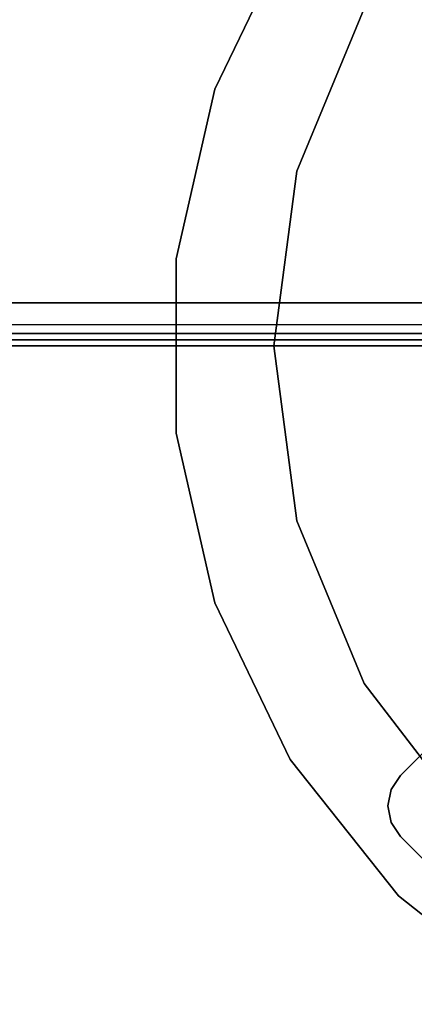
# Model space of a CAD drawing. Extents: x 0 to 277, y -6 to 218.
# Drawn here: x 143 to 147, y 122 to 134 of the extents above; entities that cross this region are included whole.
import ezdxf

# ---------------------------------------------------------------- set-up
doc = ezdxf.new("R2010")
doc.units = 0
doc.header["$LTSCALE"] = 30
doc.header["$MEASUREMENT"] = 0
for name, color, linetype in [('1', 4, 'CONTINUOUS'), ('AFUCH-3-BSPT', 4, 'CONTINUOUS'), ('AFUCH-3-SIFB', 5, 'CONTINUOUS'), ('AFUCH-3-STFB', 5, 'CONTINUOUS'), ('AFUCH-3-TPLM', 10, 'CONTINUOUS'), ('AFUCH-3-TPLW', 15, 'CONTINUOUS')]:
    doc.layers.add(name, color=color, linetype=linetype)

# ---------------------------------------------------------------- blocks, each defined once
blk = doc.blocks.new('KMPRBW')
at = {"layer": 'AFUCH-3-SIFB'}
for points, invisible_edges in [([(0.75, -25.846, 2.019), (0.75, -25.75, 2), (47.25, -25.75, 2), (47.25, -25.846, 2.019)], 8), ([(0.75, -25.927, 2.073), (0.75, -25.846, 2.019), (47.25, -25.846, 2.019), (47.25, -25.927, 2.073)], 2), ([(0.75, -25.981, 2.154), (0.75, -25.927, 2.073), (47.25, -25.927, 2.073), (47.25, -25.981, 2.154)], 8), ([(0.75, -26, 2.25), (0.75, -25.981, 2.154), (47.25, -25.981, 2.154), (47.25, -26, 2.25)], 2)]:
    blk.add_3dface(points, dxfattribs=dict(at, invisible_edges=invisible_edges))
blk.add_3dface([(0.75, -26, 17.5), (0.75, -26, 2.25), (47.25, -26, 2.25), (47.25, -26, 17.5)], dxfattribs=at)
at = {"layer": 'AFUCH-3-STFB'}
for points, invisible_edges in [([(0.75, -7.5, 18), (0.5, -25.25, 18), (47.25, -25.5, 18), (47.5, -7.75, 18)], 15), ([(0.5, -25.25, 18), (0.519, -25.346, 18), (0.573, -25.427, 18), (47.25, -25.5, 18)], 12), ([(0.573, -25.427, 18), (0.654, -25.481, 18), (0.75, -25.5, 18), (47.25, -25.5, 18)], 8), ([(0.75, -25.5, 18), (0.75, -25.691, 17.962), (47.25, -25.691, 17.962), (47.25, -25.5, 18)], 2), ([(0.75, -25.691, 17.962), (0.75, -25.854, 17.854), (47.25, -25.854, 17.854), (47.25, -25.691, 17.962)], 8), ([(0.75, -25.854, 17.854), (0.75, -25.962, 17.691), (47.25, -25.962, 17.691), (47.25, -25.854, 17.854)], 2), ([(0.75, -25.962, 17.691), (0.75, -26, 17.5), (47.25, -26, 17.5), (47.25, -25.962, 17.691)], 8)]:
    blk.add_3dface(points, dxfattribs=dict(at, invisible_edges=invisible_edges))
blk = doc.blocks.new('KMPCTABLE')
at = {"layer": 'AFUCH-3-BSPT'}
for points, invisible_edges in [([(-0.661, 8.462, 25.982), (0.661, 8.462, 25.982), (0.824, 8.354, 25.982), (-0.824, 8.354, 25.982)], 5), ([(-0.47, 8.5, 25.982), (0.47, 8.5, 25.982), (0.661, 8.462, 25.982), (-0.661, 8.462, 25.982)], 4), ([(0.661, 8.462, 26.112), (0.661, 8.462, 25.982), (0.47, 8.5, 25.982), (0.47, 8.5, 26.112)], 1), ([(0.824, 8.354, 26.112), (0.824, 8.354, 25.982), (0.661, 8.462, 25.982), (0.661, 8.462, 26.112)], 4), ([(-0.824, 8.354, 25.982), (0.824, 8.354, 25.982), (0.932, 8.191, 25.982), (-0.932, 8.191, 25.982)], 5), ([(0.932, 8.191, 26.112), (0.932, 8.191, 25.982), (0.824, 8.354, 25.982), (0.824, 8.354, 26.112)], 1), ([(-0.932, 8.191, 25.982), (0.932, 8.191, 25.982), (0.97, 8, 25.982), (-0.97, 8, 25.982)], 5), ([(0.97, 8, 26.112), (0.97, 8, 25.982), (0.932, 8.191, 25.982), (0.932, 8.191, 26.112)], 4), ([(-0.97, 8, 25.982), (0.97, 8, 25.982), (0.97, 6.625, 25.982), (-0.97, 6.625, 25.982)], 5), ([(2.022, 7.546, 0.487), (2.022, 7.546, 0.112), (0, 7.812, 0.112), (0, 7.812, 0.487)], 1), ([(0, 7.812, 0.487), (0, 5.438, 0.487), (1.407, 5.252, 0.487), (2.022, 7.546, 0.487)], 5), ([(0, 7.812, 0.112), (0, 5.438, 0.112), (1.407, 5.252, 0.112), (2.022, 7.546, 0.112)], 5), ([(2.022, 7.546, 0.487), (1.407, 5.252, 0.487), (2.719, 4.709, 0.487), (3.906, 6.766, 0.487)], 5), ([(2.022, 7.546, 0.112), (1.407, 5.252, 0.112), (2.719, 4.709, 0.112), (3.906, 6.766, 0.112)], 5), ([(3.906, 6.766, 0.487), (3.906, 6.766, 0.112), (2.022, 7.546, 0.112), (2.022, 7.546, 0.487)], 5), ([(3.906, 6.766, 0.487), (2.719, 4.709, 0.487), (3.845, 3.845, 0.487), (5.524, 5.524, 0.487)], 5), ([(3.906, 6.766, 0.112), (2.719, 4.709, 0.112), (3.845, 3.845, 0.112), (5.524, 5.524, 0.112)], 5), ([(5.524, 5.524, 0.487), (5.524, 5.524, 0.112), (3.906, 6.766, 0.112), (3.906, 6.766, 0.487)], 4), ([(5.524, 5.524, 0.487), (3.845, 3.845, 0.487), (4.709, 2.719, 0.487), (6.766, 3.906, 0.487)], 5), ([(5.524, 5.524, 0.112), (3.845, 3.845, 0.112), (4.709, 2.719, 0.112), (6.766, 3.906, 0.112)], 5), ([(6.766, 3.906, 0.487), (6.766, 3.906, 0.112), (5.524, 5.524, 0.112), (5.524, 5.524, 0.487)], 1), ([(6.766, 3.906, 0.487), (4.709, 2.719, 0.487), (5.252, 1.407, 0.487), (7.546, 2.022, 0.487)], 5), ([(6.766, 3.906, 0.112), (4.709, 2.719, 0.112), (5.252, 1.407, 0.112), (7.546, 2.022, 0.112)], 5), ([(7.546, 2.022, 0.487), (7.546, 2.022, 0.112), (6.766, 3.906, 0.112), (6.766, 3.906, 0.487)], 5), ([(7.546, 2.022, 0.487), (5.252, 1.407, 0.487), (5.438, 0, 0.487), (7.812, 0, 0.487)], 5), ([(7.546, 2.022, 0.112), (5.252, 1.407, 0.112), (5.438, 0, 0.112), (7.812, 0, 0.112)], 5)]:
    blk.add_3dface(points, dxfattribs=dict(at, invisible_edges=invisible_edges))
for points in [[(0.47, 8.5, 26.112), (0.47, 8.5, 25.982), (-0.47, 8.5, 25.982), (-0.47, 8.5, 26.112)], [(0.97, 6.625, 26.112), (0.97, 6.625, 25.982), (0.97, 8, 25.982), (0.97, 8, 26.112)]]:
    blk.add_3dface(points, dxfattribs=at)
at = {"layer": 'AFUCH-3-TPLM'}
for points, invisible_edges in [([(0, 9, 26.862), (0, 9, 26.112), (-2.003, 8.774, 26.112), (-2.003, 8.774, 26.862)], 4), ([(2.003, 8.774, 26.862), (2.003, 8.774, 26.112), (0, 9, 26.112), (0, 9, 26.862)], 1), ([(3.905, 8.109, 26.862), (3.905, 8.109, 26.112), (2.003, 8.774, 26.112), (2.003, 8.774, 26.862)], 4), ([(5.611, 7.036, 26.862), (5.611, 7.036, 26.112), (3.905, 8.109, 26.112), (3.905, 8.109, 26.862)], 1), ([(7.036, 5.611, 26.862), (7.036, 5.611, 26.112), (5.611, 7.036, 26.112), (5.611, 7.036, 26.862)], 4), ([(8.109, 3.905, 26.862), (8.109, 3.905, 26.112), (7.036, 5.611, 26.112), (7.036, 5.611, 26.862)], 1), ([(8.774, 2.003, 26.862), (8.774, 2.003, 26.112), (8.109, 3.905, 26.112), (8.109, 3.905, 26.862)], 4)]:
    blk.add_3dface(points, dxfattribs=dict(at, invisible_edges=invisible_edges))
at = {"layer": 'AFUCH-3-TPLW', "invisible_edges": 5}
for points in [[(-2.003, -8.774, 26.112), (-2.003, 8.774, 26.112), (0, 9, 26.112), (0, -9, 26.112)], [(-2.003, -8.774, 26.862), (-2.003, 8.774, 26.862), (0, 9, 26.862), (0, -9, 26.862)], [(0, -9, 26.112), (0, 9, 26.112), (2.003, 8.774, 26.112), (2.003, -8.774, 26.112)], [(0, -9, 26.862), (0, 9, 26.862), (2.003, 8.774, 26.862), (2.003, -8.774, 26.862)], [(2.003, -8.774, 26.112), (2.003, 8.774, 26.112), (3.905, 8.109, 26.112), (3.905, -8.109, 26.112)], [(2.003, -8.774, 26.862), (2.003, 8.774, 26.862), (3.905, 8.109, 26.862), (3.905, -8.109, 26.862)], [(3.905, -8.109, 26.112), (3.905, 8.109, 26.112), (5.611, 7.036, 26.112), (5.611, -7.036, 26.112)], [(3.905, -8.109, 26.862), (3.905, 8.109, 26.862), (5.611, 7.036, 26.862), (5.611, -7.036, 26.862)], [(5.611, -7.036, 26.112), (5.611, 7.036, 26.112), (7.036, 5.611, 26.112), (7.036, -5.611, 26.112)], [(5.611, -7.036, 26.862), (5.611, 7.036, 26.862), (7.036, 5.611, 26.862), (7.036, -5.611, 26.862)], [(7.036, -5.611, 26.112), (7.036, 5.611, 26.112), (8.109, 3.905, 26.112), (8.109, -3.905, 26.112)], [(7.036, -5.611, 26.862), (7.036, 5.611, 26.862), (8.109, 3.905, 26.862), (8.109, -3.905, 26.862)], [(8.109, -3.905, 26.112), (8.109, 3.905, 26.112), (8.774, 2.003, 26.112), (8.774, -2.003, 26.112)], [(8.109, -3.905, 26.862), (8.109, 3.905, 26.862), (8.774, 2.003, 26.862), (8.774, -2.003, 26.862)]]:
    blk.add_3dface(points, dxfattribs=at)

msp = doc.modelspace()

# ---------------------------------------------------------------- block references
at = {"layer": '1'}
msp.add_blockref('KMPRBW', (105.5, 156), dxfattribs=at)
at = {"layer": '1', "rotation": 135}
msp.add_blockref('KMPCTABLE', (153.5, 130), dxfattribs=at)

doc.saveas('drawing.dxf')
